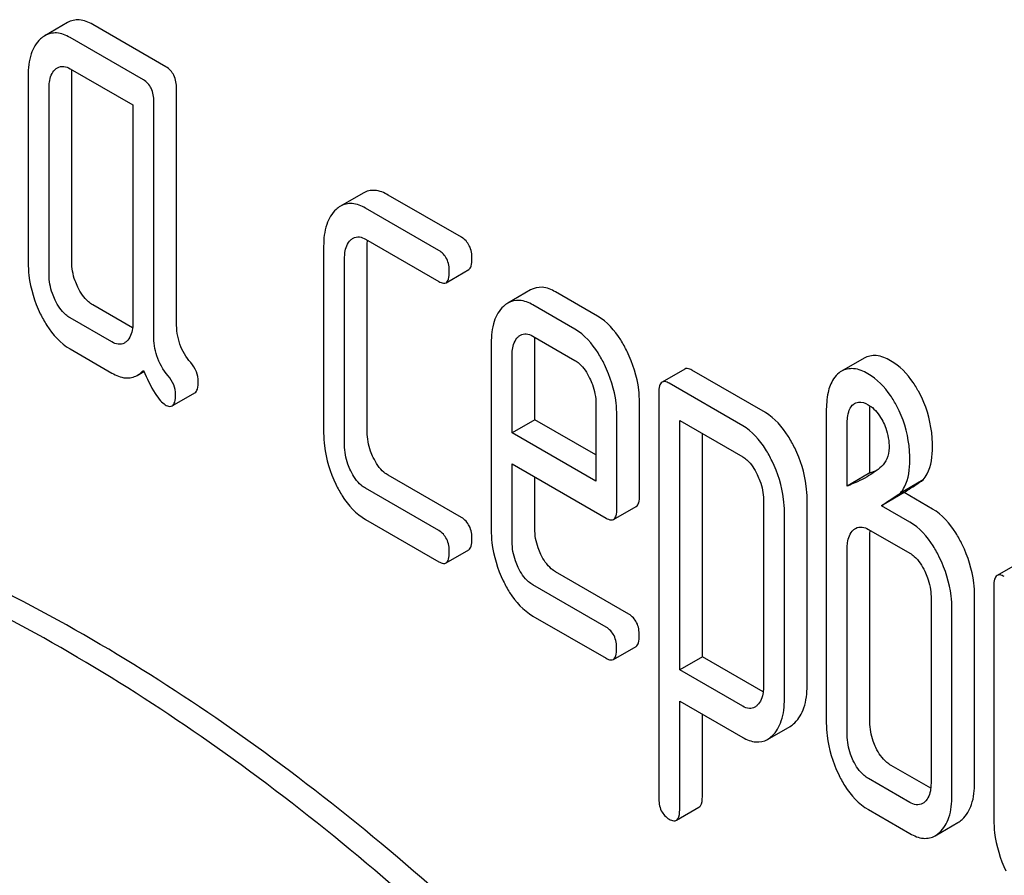
# Model space of a CAD drawing. Units: millimetres. Extents: x 0 to 8400, y -6 to 5940.
# Drawn here: x 6273 to 6283, y 3071 to 3079 of the extents above; entities that cross this region are included whole.
import ezdxf

# ---------------------------------------------------------------- set-up
doc = ezdxf.new("R2010")
doc.units = ezdxf.units.MM
doc.header["$LTSCALE"] = 462
doc.layers.get('0').update_dxf_attribs({"linetype": 'CONTINUOUS'})

msp = doc.modelspace()

# ---------------------------------------------------------------- linework, layer by layer
at = {"color": 7, "linetype": 'Continuous'}
for p, q in [((6273.8155, 3078.6809), (6273.6033, 3078.5584)), ((6274.7377, 3078.2667), (6274.0511, 3078.6631)), ((6274.5256, 3078.1442), (6273.8389, 3078.5406)), ((6273.8389, 3078.2488), (6274.4275, 3077.909)), ((6273.4466, 3078.1835), (6273.4466, 3076.4326)), ((6273.8549, 3076.4418), (6273.8549, 3078.1927)), ((6273.6428, 3076.3193), (6273.6428, 3078.0702)), ((6274.8358, 3075.8697), (6274.8358, 3078.0641)), ((6274.4275, 3077.909), (6274.4275, 3075.8663)), ((6274.6236, 3075.7472), (6274.6236, 3077.9417)), ((6276.5835, 3077.0828), (6276.3713, 3076.9603)), ((6277.5057, 3076.6686), (6276.8191, 3077.065)), ((6277.2936, 3076.5461), (6276.6069, 3076.9425)), ((6276.6069, 3076.6507), (6277.2936, 3076.2543)), ((6276.6229, 3074.8437), (6276.6229, 3076.5946)), ((6276.2146, 3076.5854), (6276.2146, 3074.8345)), ((6276.4108, 3074.7213), (6276.4108, 3076.4722)), ((6277.3607, 3076.2433), (6277.5729, 3076.3658)), ((6278.1526, 3076.1752), (6277.9405, 3076.0527)), ((6278.7808, 3075.9295), (6278.3865, 3076.1572)), ((6274.4251, 3075.8208), (6274.0511, 3076.0367)), ((6278.5687, 3075.807), (6278.1744, 3076.0347)), ((6274.2313, 3075.6877), (6273.8389, 3075.9143)), ((6277.784, 3075.6764), (6277.784, 3073.9285)), ((6278.1744, 3075.7429), (6278.5687, 3075.5152)), ((6278.1923, 3074.959), (6278.1923, 3075.6857)), ((6273.8389, 3075.6224), (6274.2313, 3075.3959)), ((6277.9802, 3074.8366), (6277.9802, 3075.5632)), ((6281.2762, 3075.5351), (6281.0641, 3075.4127)), ((6274.4689, 3075.375), (6274.5305, 3075.4105)), ((6279.5964, 3075.4338), (6279.3843, 3075.3113)), ((6280.3522, 3075.0252), (6279.6636, 3075.4228)), ((6280.14, 3074.9028), (6279.4515, 3075.3003)), ((6274.7954, 3075.0887), (6275.0075, 3075.2112)), ((6279.3534, 3075.211), (6279.3534, 3071.4174)), ((6279.1732, 3074.2468), (6279.1732, 3075.1194)), ((6281.1883, 3075.1114), (6281.1985, 3075.1165)), ((6278.7649, 3075.1102), (6278.7649, 3074.3835)), ((6280.9228, 3075.0345), (6280.9228, 3072.1163)), ((6281.1794, 3075.1057), (6281.1883, 3075.1114)), ((6281.3311, 3074.4601), (6281.3311, 3075.0437)), ((6278.1923, 3074.959), (6277.9802, 3074.8366)), ((6278.7649, 3074.6285), (6278.1923, 3074.959)), ((6278.961, 3074.1244), (6278.961, 3074.9969)), ((6279.5495, 3072.6144), (6279.5495, 3074.9519)), ((6279.5495, 3074.9519), (6280.14, 3074.6109)), ((6278.7649, 3074.3835), (6277.9802, 3074.8366)), ((6281.1189, 3074.3376), (6281.1189, 3074.9212)), ((6279.7617, 3072.7369), (6279.7617, 3074.8294)), ((6277.9802, 3073.8152), (6277.9802, 3074.5447)), ((6277.9802, 3074.5447), (6278.861, 3074.0362)), ((6277.5057, 3074.0423), (6276.8191, 3074.4387)), ((6278.1923, 3073.9377), (6278.1923, 3074.4223)), ((6281.3311, 3074.4601), (6281.1189, 3074.3376)), ((6281.8293, 3074.3942), (6281.6172, 3074.2717)), ((6277.2936, 3073.9198), (6276.6069, 3074.3162)), ((6280.3342, 3074.2099), (6280.3342, 3072.4561)), ((6280.7425, 3072.4653), (6280.7425, 3074.2191)), ((6281.6508, 3074.2755), (6281.4387, 3074.153)), ((6281.9176, 3074.1214), (6281.6508, 3074.2755)), ((6278.9302, 3074.0245), (6279.1424, 3074.147)), ((6281.7055, 3073.999), (6281.4387, 3074.153)), ((6276.6069, 3074.0244), (6277.2936, 3073.628)), ((6280.5304, 3072.3429), (6280.5304, 3074.0967)), ((6281.3171, 3073.9314), (6281.7055, 3073.7072)), ((6281.3311, 3072.1256), (6281.3311, 3073.8764)), ((6277.3607, 3073.6169), (6277.5729, 3073.7394)), ((6281.1189, 3072.0031), (6281.1189, 3073.754)), ((6282.7352, 3073.6217), (6282.523, 3073.4992)), ((6279.0731, 3073.1373), (6278.3865, 3073.5337)), ((6278.861, 3073.0149), (6278.1744, 3073.4113)), ((6282.4921, 3073.3989), (6282.4921, 3071.2103)), ((6281.9036, 3073.3009), (6281.9036, 3071.55)), ((6282.3119, 3071.5593), (6282.3119, 3073.3102)), ((6282.0998, 3071.4368), (6282.0998, 3073.1877)), ((6278.1744, 3073.1194), (6278.861, 3072.723)), ((6278.9282, 3072.712), (6279.1403, 3072.8345)), ((6279.7617, 3072.7369), (6279.5495, 3072.6144)), ((6280.3315, 3072.4079), (6279.7617, 3072.7369)), ((6280.14, 3072.2735), (6279.5495, 3072.6144)), ((6279.5495, 3071.3041), (6279.5495, 3072.3226)), ((6279.5495, 3072.3226), (6280.14, 3071.9817)), ((6279.7617, 3071.4266), (6279.7617, 3072.2001)), ((6280.3717, 3071.9629), (6280.5839, 3072.0853)), ((6281.9013, 3071.5045), (6281.5292, 3071.7193)), ((6281.7055, 3071.3726), (6281.3171, 3071.5969)), ((6279.5181, 3071.2045), (6279.7302, 3071.3269)), ((6281.3171, 3071.3051), (6281.7055, 3071.0808)), ((6281.943, 3071.0601), (6282.1551, 3071.1826))]:
    msp.add_line(p, q, dxfattribs=at)
for centre, radius, start, end in [((6281.1691, 3075.2312), 0.2096, 120.05738, 126.58107), ((6280.7598, 3075.9464), 1.5923, 291.02261, 293.73893)]:
    msp.add_arc(centre, radius, start, end, dxfattribs=at)
for points, knots in [([(6274.0511, 3078.6631), (6274.0127, 3078.6852), (6273.9338, 3078.7185), (6273.848, 3078.6996), (6273.8155, 3078.6809)], [0, 0, 0, 0, 0.541524, 1, 1, 1, 1]), ([(6273.5623, 3078.5281), (6273.5217, 3078.4911), (6273.4572, 3078.3779), (6273.4466, 3078.2524), (6273.4466, 3078.1835)], [0, 0, 0, 0, 0.444024, 1, 1, 1, 1]), ([(6273.8389, 3078.5406), (6273.8006, 3078.5628), (6273.7217, 3078.596), (6273.6358, 3078.5772), (6273.6033, 3078.5584)], [0, 0, 0, 0, 0.541524, 1, 1, 1, 1]), ([(6273.7214, 3078.2577), (6273.739, 3078.2679), (6273.7825, 3078.2763), (6273.8212, 3078.2591), (6273.8389, 3078.2488)], [0, 0, 0, 0, 0.497181, 1, 1, 1, 1]), ([(6274.8358, 3078.0641), (6274.8358, 3078.1061), (6274.825, 3078.1867), (6274.7688, 3078.2487), (6274.7377, 3078.2667)], [0, 0, 0, 0, 0.538334, 1, 1, 1, 1]), ([(6273.6428, 3078.0702), (6273.6428, 3078.0878), (6273.6453, 3078.1482), (6273.6675, 3078.2124), (6273.6997, 3078.2417)], [0, 0, 0, 0, 0.288526, 1, 1, 1, 1]), ([(6274.6236, 3077.9417), (6274.6236, 3077.9836), (6274.6128, 3078.0643), (6274.5567, 3078.1262), (6274.5256, 3078.1442)], [0, 0, 0, 0, 0.538334, 1, 1, 1, 1]), ([(6276.8191, 3077.065), (6276.7807, 3077.0872), (6276.7018, 3077.1204), (6276.616, 3077.1016), (6276.5835, 3077.0828)], [0, 0, 0, 0, 0.541524, 1, 1, 1, 1]), ([(6276.6069, 3076.9425), (6276.5686, 3076.9647), (6276.4897, 3076.998), (6276.4038, 3076.9791), (6276.3713, 3076.9603)], [0, 0, 0, 0, 0.541524, 1, 1, 1, 1]), ([(6276.3303, 3076.9301), (6276.2897, 3076.893), (6276.2252, 3076.7798), (6276.2146, 3076.6543), (6276.2146, 3076.5854)], [0, 0, 0, 0, 0.444025, 1, 1, 1, 1]), ([(6276.4108, 3076.4722), (6276.4108, 3076.4898), (6276.4133, 3076.5501), (6276.4355, 3076.6144), (6276.4677, 3076.6436)], [0, 0, 0, 0, 0.288526, 1, 1, 1, 1]), ([(6276.4894, 3076.6597), (6276.507, 3076.6698), (6276.5505, 3076.6782), (6276.5892, 3076.661), (6276.6069, 3076.6507)], [0, 0, 0, 0, 0.497181, 1, 1, 1, 1]), ([(6277.6038, 3076.4661), (6277.6038, 3076.508), (6277.593, 3076.5887), (6277.5368, 3076.6506), (6277.5057, 3076.6686)], [0, 0, 0, 0, 0.538334, 1, 1, 1, 1]), ([(6277.3916, 3076.3436), (6277.3916, 3076.3855), (6277.3808, 3076.4662), (6277.3247, 3076.5282), (6277.2936, 3076.5461)], [0, 0, 0, 0, 0.538334, 1, 1, 1, 1]), ([(6273.4466, 3076.4326), (6273.4466, 3076.3919), (6273.4558, 3076.2267), (6273.5061, 3076.0647), (6273.5604, 3075.9525)], [0, 0, 0, 0, 0.245925, 1, 1, 1, 1]), ([(6273.9118, 3076.2018), (6273.9023, 3076.2214), (6273.8697, 3076.2974), (6273.8549, 3076.381), (6273.8549, 3076.4418)], [0, 0, 0, 0, 0.263589, 1, 1, 1, 1]), ([(6277.5729, 3076.3658), (6277.5847, 3076.3726), (6277.6029, 3076.4081), (6277.6038, 3076.4438), (6277.6038, 3076.4661)], [0, 0, 0, 0, 0.379509, 1, 1, 1, 1]), ([(6273.6997, 3076.0793), (6273.69, 3076.0993), (6273.6574, 3076.1754), (6273.6428, 3076.2589), (6273.6428, 3076.3193)], [0, 0, 0, 0, 0.26917, 1, 1, 1, 1]), ([(6277.3607, 3076.2433), (6277.3726, 3076.2501), (6277.3907, 3076.2856), (6277.3916, 3076.3213), (6277.3916, 3076.3436)], [0, 0, 0, 0, 0.379509, 1, 1, 1, 1]), ([(6277.2936, 3076.2543), (6277.3001, 3076.2506), (6277.3201, 3076.24), (6277.3472, 3076.2355), (6277.3607, 3076.2433)], [0, 0, 0, 0, 0.325072, 1, 1, 1, 1]), ([(6274.0511, 3076.0367), (6274.0372, 3076.0448), (6273.9775, 3076.087), (6273.9365, 3076.1509), (6273.9118, 3076.2018)], [0, 0, 0, 0, 0.221223, 1, 1, 1, 1]), ([(6278.3865, 3076.1572), (6278.3484, 3076.1792), (6278.2701, 3076.2123), (6278.1848, 3076.1938), (6278.1526, 3076.1752)], [0, 0, 0, 0, 0.541928, 1, 1, 1, 1]), ([(6273.8389, 3075.9143), (6273.8246, 3075.9225), (6273.765, 3075.965), (6273.7241, 3076.0288), (6273.6997, 3076.0793)], [0, 0, 0, 0, 0.227936, 1, 1, 1, 1]), ([(6278.1744, 3076.0347), (6278.1362, 3076.0567), (6278.058, 3076.0898), (6277.9727, 3076.0714), (6277.9405, 3076.0527)], [0, 0, 0, 0, 0.541928, 1, 1, 1, 1]), ([(6273.5604, 3075.9525), (6273.5785, 3075.9151), (6273.6473, 3075.7879), (6273.7493, 3075.6742), (6273.8389, 3075.6224)], [0, 0, 0, 0, 0.286851, 1, 1, 1, 1]), ([(6277.8983, 3076.0212), (6277.8581, 3075.9839), (6277.7947, 3075.8705), (6277.784, 3075.7453), (6277.784, 3075.6764)], [0, 0, 0, 0, 0.443167, 1, 1, 1, 1]), ([(6274.4275, 3075.8663), (6274.4275, 3075.8484), (6274.4249, 3075.7872), (6274.4011, 3075.7227), (6274.3686, 3075.6931)], [0, 0, 0, 0, 0.288901, 1, 1, 1, 1]), ([(6274.9689, 3075.4942), (6274.9257, 3075.5448), (6274.8551, 3075.6643), (6274.8358, 3075.8012), (6274.8358, 3075.8697)], [0, 0, 0, 0, 0.492681, 1, 1, 1, 1]), ([(6279.0574, 3075.5977), (6279.0392, 3075.6352), (6278.9705, 3075.7623), (6278.8703, 3075.8778), (6278.7808, 3075.9295)], [0, 0, 0, 0, 0.287714, 1, 1, 1, 1]), ([(6278.0587, 3075.7524), (6278.0743, 3075.7614), (6278.1164, 3075.7706), (6278.1552, 3075.754), (6278.1744, 3075.7429)], [0, 0, 0, 0, 0.448381, 1, 1, 1, 1]), ([(6278.8453, 3075.4752), (6278.8271, 3075.5127), (6278.7584, 3075.6398), (6278.6582, 3075.7554), (6278.5687, 3075.807)], [0, 0, 0, 0, 0.287714, 1, 1, 1, 1]), ([(6274.3482, 3075.678), (6274.3307, 3075.6679), (6274.2872, 3075.6602), (6274.249, 3075.6775), (6274.2313, 3075.6877)], [0, 0, 0, 0, 0.496921, 1, 1, 1, 1]), ([(6274.7568, 3075.3717), (6274.7106, 3075.4258), (6274.6414, 3075.5468), (6274.6236, 3075.6833), (6274.6236, 3075.7472)], [0, 0, 0, 0, 0.526804, 1, 1, 1, 1]), ([(6277.9802, 3075.5632), (6277.9802, 3075.5808), (6277.9827, 3075.6415), (6278.0049, 3075.7056), (6278.0365, 3075.7356)], [0, 0, 0, 0, 0.287878, 1, 1, 1, 1]), ([(6279.1732, 3075.1194), (6279.1732, 3075.1595), (6279.1632, 3075.3244), (6279.1118, 3075.4854), (6279.0574, 3075.5977)], [0, 0, 0, 0, 0.243549, 1, 1, 1, 1]), ([(6275.0398, 3075.3171), (6275.0398, 3075.3483), (6275.0272, 3075.4137), (6274.9906, 3075.4687), (6274.9689, 3075.4942)], [0, 0, 0, 0, 0.481884, 1, 1, 1, 1]), ([(6278.5687, 3075.5152), (6278.5831, 3075.5069), (6278.6419, 3075.4633), (6278.6815, 3075.3989), (6278.706, 3075.3484)], [0, 0, 0, 0, 0.228326, 1, 1, 1, 1]), ([(6281.5253, 3075.5123), (6281.484, 3075.5361), (6281.4015, 3075.5722), (6281.31, 3075.5546), (6281.2762, 3075.5351)], [0, 0, 0, 0, 0.550023, 1, 1, 1, 1]), ([(6281.7953, 3075.2094), (6281.7776, 3075.243), (6281.7086, 3075.3601), (6281.6103, 3075.4632), (6281.5253, 3075.5123)], [0, 0, 0, 0, 0.278885, 1, 1, 1, 1]), ([(6274.2313, 3075.3959), (6274.2703, 3075.3734), (6274.3492, 3075.3389), (6274.4364, 3075.3562), (6274.4689, 3075.375)], [0, 0, 0, 0, 0.545664, 1, 1, 1, 1]), ([(6274.4689, 3075.375), (6274.4845, 3075.384), (6274.5041, 3075.3992), (6274.5212, 3075.4168), (6274.5256, 3075.4216)], [0, 0, 0, 0, 0.735275, 1, 1, 1, 1]), ([(6274.5256, 3075.4216), (6274.5583, 3075.3467), (6274.6052, 3075.247), (6274.6795, 3075.1415), (6274.7145, 3075.1082), (6274.7315, 3075.0984)], [0, 0, 0, 0, 0.633269, 0.84718, 1, 1, 1, 1]), ([(6278.961, 3074.9969), (6278.961, 3075.037), (6278.951, 3075.2019), (6278.8996, 3075.3629), (6278.8453, 3075.4752)], [0, 0, 0, 0, 0.243549, 1, 1, 1, 1]), ([(6279.6636, 3075.4228), (6279.657, 3075.4266), (6279.637, 3075.4371), (6279.6099, 3075.4416), (6279.5964, 3075.4338)], [0, 0, 0, 0, 0.327895, 1, 1, 1, 1]), ([(6281.0442, 3075.3996), (6281.0232, 3075.384), (6280.9734, 3075.3291), (6280.9296, 3075.2008), (6280.9228, 3075.0944), (6280.9228, 3075.0345)], [0, 0, 0, 0, 0.197786, 0.546984, 1, 1, 1, 1]), ([(6281.3131, 3075.3898), (6281.2719, 3075.4136), (6281.1893, 3075.4497), (6281.0978, 3075.4321), (6281.0641, 3075.4127)], [0, 0, 0, 0, 0.550023, 1, 1, 1, 1]), ([(6281.5832, 3075.0869), (6281.5655, 3075.1205), (6281.4965, 3075.2376), (6281.3982, 3075.3407), (6281.3131, 3075.3898)], [0, 0, 0, 0, 0.278885, 1, 1, 1, 1]), ([(6274.8277, 3075.1946), (6274.8277, 3075.2258), (6274.8151, 3075.2912), (6274.7785, 3075.3462), (6274.7568, 3075.3717)], [0, 0, 0, 0, 0.481884, 1, 1, 1, 1]), ([(6275.0075, 3075.2112), (6275.0199, 3075.2183), (6275.0388, 3075.256), (6275.0398, 3075.2935), (6275.0398, 3075.3171)], [0, 0, 0, 0, 0.37758, 1, 1, 1, 1]), ([(6278.706, 3075.3484), (6278.7156, 3075.3286), (6278.7482, 3075.2531), (6278.7649, 3075.1703), (6278.7649, 3075.1102)], [0, 0, 0, 0, 0.268335, 1, 1, 1, 1]), ([(6279.3843, 3075.3113), (6279.3723, 3075.3044), (6279.3543, 3075.2688), (6279.3534, 3075.2332), (6279.3534, 3075.211)], [0, 0, 0, 0, 0.38345, 1, 1, 1, 1]), ([(6279.4515, 3075.3003), (6279.4449, 3075.3041), (6279.4249, 3075.3147), (6279.3978, 3075.3191), (6279.3843, 3075.3113)], [0, 0, 0, 0, 0.327895, 1, 1, 1, 1]), ([(6281.9176, 3074.7051), (6281.9176, 3074.7497), (6281.9081, 3074.9235), (6281.8557, 3075.095), (6281.7953, 3075.2094)], [0, 0, 0, 0, 0.256287, 1, 1, 1, 1]), ([(6274.7954, 3075.0887), (6274.8078, 3075.0958), (6274.8267, 3075.1335), (6274.8277, 3075.171), (6274.8277, 3075.1946)], [0, 0, 0, 0, 0.37758, 1, 1, 1, 1]), ([(6281.1985, 3075.1165), (6281.2066, 3075.12), (6281.246, 3075.1308), (6281.288, 3075.1155), (6281.3151, 3075.0998)], [0, 0, 0, 0, 0.220255, 1, 1, 1, 1]), ([(6274.7315, 3075.0984), (6274.7377, 3075.0948), (6274.7567, 3075.0848), (6274.7824, 3075.0812), (6274.7954, 3075.0887)], [0, 0, 0, 0, 0.320914, 1, 1, 1, 1]), ([(6280.6268, 3074.6945), (6280.6086, 3074.7321), (6280.5402, 3074.8585), (6280.441, 3074.9739), (6280.3522, 3075.0252)], [0, 0, 0, 0, 0.289089, 1, 1, 1, 1]), ([(6281.1189, 3074.9212), (6281.1189, 3074.9403), (6281.1213, 3075.0044), (6281.1416, 3075.0785), (6281.1794, 3075.1057)], [0, 0, 0, 0, 0.290263, 1, 1, 1, 1]), ([(6281.3151, 3075.0998), (6281.3289, 3075.0919), (6281.3858, 3075.0511), (6281.4267, 3074.9916), (6281.4519, 3074.9441)], [0, 0, 0, 0, 0.22825, 1, 1, 1, 1]), ([(6281.7055, 3074.5826), (6281.7055, 3074.6272), (6281.6959, 3074.801), (6281.6436, 3074.9725), (6281.5832, 3075.0869)], [0, 0, 0, 0, 0.256287, 1, 1, 1, 1]), ([(6281.4519, 3074.9441), (6281.4629, 3074.9236), (6281.4982, 3074.8449), (6281.5113, 3074.7575), (6281.5113, 3074.6947)], [0, 0, 0, 0, 0.270592, 1, 1, 1, 1]), ([(6276.6798, 3074.6037), (6276.6703, 3074.6233), (6276.6377, 3074.6993), (6276.6229, 3074.7829), (6276.6229, 3074.8437)], [0, 0, 0, 0, 0.263588, 1, 1, 1, 1]), ([(6280.4147, 3074.572), (6280.3965, 3074.6096), (6280.3281, 3074.736), (6280.2289, 3074.8515), (6280.14, 3074.9028)], [0, 0, 0, 0, 0.289089, 1, 1, 1, 1]), ([(6276.2146, 3074.8345), (6276.2146, 3074.7939), (6276.2238, 3074.6286), (6276.2741, 3074.4666), (6276.3284, 3074.3545)], [0, 0, 0, 0, 0.245925, 1, 1, 1, 1]), ([(6276.4677, 3074.4812), (6276.458, 3074.5013), (6276.4254, 3074.5773), (6276.4108, 3074.6609), (6276.4108, 3074.7213)], [0, 0, 0, 0, 0.269169, 1, 1, 1, 1]), ([(6280.7425, 3074.2191), (6280.7425, 3074.2587), (6280.7323, 3074.4226), (6280.681, 3074.5826), (6280.6268, 3074.6945)], [0, 0, 0, 0, 0.241542, 1, 1, 1, 1]), ([(6281.5113, 3074.6947), (6281.5113, 3074.6598), (6281.5, 3074.5939), (6281.4604, 3074.5405), (6281.4387, 3074.5207)], [0, 0, 0, 0, 0.543509, 1, 1, 1, 1]), ([(6281.8293, 3074.3942), (6281.8445, 3074.4117), (6281.905, 3074.504), (6281.9176, 3074.619), (6281.9176, 3074.7051)], [0, 0, 0, 0, 0.211868, 1, 1, 1, 1]), ([(6276.8191, 3074.4387), (6276.8052, 3074.4467), (6276.7455, 3074.4889), (6276.7045, 3074.5528), (6276.6798, 3074.6037)], [0, 0, 0, 0, 0.221223, 1, 1, 1, 1]), ([(6280.14, 3074.6109), (6280.1543, 3074.6027), (6280.2123, 3074.559), (6280.2512, 3074.4952), (6280.2754, 3074.4453)], [0, 0, 0, 0, 0.228523, 1, 1, 1, 1]), ([(6280.5304, 3074.0967), (6280.5304, 3074.1363), (6280.5202, 3074.3002), (6280.4688, 3074.4602), (6280.4147, 3074.572)], [0, 0, 0, 0, 0.241542, 1, 1, 1, 1]), ([(6281.6172, 3074.2717), (6281.6323, 3074.2892), (6281.6929, 3074.3815), (6281.7055, 3074.4966), (6281.7055, 3074.5826)], [0, 0, 0, 0, 0.211868, 1, 1, 1, 1]), ([(6276.6069, 3074.3162), (6276.5926, 3074.3245), (6276.533, 3074.3669), (6276.4921, 3074.4307), (6276.4677, 3074.4812)], [0, 0, 0, 0, 0.227936, 1, 1, 1, 1]), ([(6280.2754, 3074.4453), (6280.2849, 3074.4257), (6280.3171, 3074.3511), (6280.3342, 3074.2694), (6280.3342, 3074.2099)], [0, 0, 0, 0, 0.268033, 1, 1, 1, 1]), ([(6281.6508, 3074.2755), (6281.667, 3074.2867), (6281.7262, 3074.3267), (6281.7865, 3074.365), (6281.8293, 3074.3942)], [0, 0, 0, 0, 0.27532, 1, 1, 1, 1]), ([(6280.362, 3067.2828), (6279.6553, 3068.1619), (6278.1827, 3069.7919), (6275.7672, 3071.856), (6273.2819, 3073.4104), (6271.5421, 3074.1035), (6270.6913, 3074.3304)], [0, 0, 0, 0, 0.27865, 0.541132, 0.782473, 1, 1, 1, 1]), ([(6276.3284, 3074.3545), (6276.3465, 3074.317), (6276.4153, 3074.1898), (6276.5173, 3074.0761), (6276.6069, 3074.0244)], [0, 0, 0, 0, 0.28685, 1, 1, 1, 1]), ([(6280.1498, 3067.1603), (6279.4432, 3068.0394), (6277.9705, 3069.6695), (6275.5551, 3071.7336), (6273.0698, 3073.2879), (6271.33, 3073.981), (6270.4792, 3074.2079)], [0, 0, 0, 0, 0.27865, 0.541132, 0.782473, 1, 1, 1, 1]), ([(6279.1424, 3074.147), (6279.1542, 3074.1538), (6279.1723, 3074.1891), (6279.1732, 3074.2246), (6279.1732, 3074.2468)], [0, 0, 0, 0, 0.380449, 1, 1, 1, 1]), ([(6278.9302, 3074.0245), (6278.942, 3074.0313), (6278.9602, 3074.0667), (6278.961, 3074.1022), (6278.961, 3074.1244)], [0, 0, 0, 0, 0.380449, 1, 1, 1, 1]), ([(6282.1962, 3073.7884), (6282.178, 3073.826), (6282.109, 3073.9538), (6282.0077, 3074.0694), (6281.9176, 3074.1214)], [0, 0, 0, 0, 0.28635, 1, 1, 1, 1]), ([(6277.6038, 3073.8397), (6277.6038, 3073.8817), (6277.593, 3073.9623), (6277.5368, 3074.0243), (6277.5057, 3074.0423)], [0, 0, 0, 0, 0.538333, 1, 1, 1, 1]), ([(6278.861, 3074.0362), (6278.8677, 3074.0323), (6278.8883, 3074.0214), (6278.9163, 3074.0165), (6278.9302, 3074.0245)], [0, 0, 0, 0, 0.327214, 1, 1, 1, 1]), ([(6277.3916, 3073.7173), (6277.3916, 3073.7592), (6277.3808, 3073.8399), (6277.3247, 3073.9018), (6277.2936, 3073.9198)], [0, 0, 0, 0, 0.538333, 1, 1, 1, 1]), ([(6277.784, 3073.9285), (6277.784, 3073.8878), (6277.7932, 3073.7224), (6277.8433, 3073.5604), (6277.8973, 3073.448)], [0, 0, 0, 0, 0.245799, 1, 1, 1, 1]), ([(6278.2487, 3073.6972), (6278.2393, 3073.7169), (6278.2071, 3073.7932), (6278.1923, 3073.8768), (6278.1923, 3073.9377)], [0, 0, 0, 0, 0.263805, 1, 1, 1, 1]), ([(6281.1189, 3073.754), (6281.1189, 3073.7716), (6281.1214, 3073.8319), (6281.1437, 3073.8962), (6281.1758, 3073.9254)], [0, 0, 0, 0, 0.288526, 1, 1, 1, 1]), ([(6281.1966, 3073.9407), (6281.2146, 3073.9512), (6281.2593, 3073.9593), (6281.2988, 3073.9419), (6281.3171, 3073.9314)], [0, 0, 0, 0, 0.497169, 1, 1, 1, 1]), ([(6281.984, 3073.666), (6281.9659, 3073.7035), (6281.8969, 3073.8313), (6281.7956, 3073.9469), (6281.7055, 3073.999)], [0, 0, 0, 0, 0.28635, 1, 1, 1, 1]), ([(6277.5729, 3073.7394), (6277.5847, 3073.7462), (6277.6029, 3073.7818), (6277.6038, 3073.8174), (6277.6038, 3073.8397)], [0, 0, 0, 0, 0.379509, 1, 1, 1, 1]), ([(6278.0366, 3073.5747), (6278.027, 3073.5948), (6277.9949, 3073.6711), (6277.9802, 3073.7547), (6277.9802, 3073.8152)], [0, 0, 0, 0, 0.268998, 1, 1, 1, 1]), ([(6282.3119, 3073.3102), (6282.3119, 3073.3503), (6282.3019, 3073.5152), (6282.2505, 3073.6762), (6282.1962, 3073.7884)], [0, 0, 0, 0, 0.243549, 1, 1, 1, 1]), ([(6277.3607, 3073.6169), (6277.3726, 3073.6238), (6277.3907, 3073.6593), (6277.3916, 3073.6949), (6277.3916, 3073.7173)], [0, 0, 0, 0, 0.379509, 1, 1, 1, 1]), ([(6278.3865, 3073.5337), (6278.3726, 3073.5418), (6278.3135, 3073.5835), (6278.2727, 3073.6467), (6278.2487, 3073.6972)], [0, 0, 0, 0, 0.223261, 1, 1, 1, 1]), ([(6281.7055, 3073.7072), (6281.72, 3073.6988), (6281.7797, 3073.6551), (6281.8201, 3073.5902), (6281.8448, 3073.5392)], [0, 0, 0, 0, 0.228154, 1, 1, 1, 1]), ([(6282.0998, 3073.1877), (6282.0998, 3073.2278), (6282.0898, 3073.3927), (6282.0384, 3073.5537), (6281.984, 3073.666)], [0, 0, 0, 0, 0.243549, 1, 1, 1, 1]), ([(6277.2936, 3073.628), (6277.3001, 3073.6242), (6277.3201, 3073.6137), (6277.3472, 3073.6091), (6277.3607, 3073.6169)], [0, 0, 0, 0, 0.325072, 1, 1, 1, 1]), ([(6278.1744, 3073.4113), (6278.1602, 3073.4195), (6278.1011, 3073.4614), (6278.0604, 3073.5246), (6278.0366, 3073.5747)], [0, 0, 0, 0, 0.227979, 1, 1, 1, 1]), ([(6281.8448, 3073.5392), (6281.8544, 3073.5193), (6281.8869, 3073.4439), (6281.9036, 3073.3611), (6281.9036, 3073.3009)], [0, 0, 0, 0, 0.268335, 1, 1, 1, 1]), ([(6282.523, 3073.4992), (6282.5111, 3073.4923), (6282.493, 3073.4567), (6282.4921, 3073.4211), (6282.4921, 3073.3989)], [0, 0, 0, 0, 0.38345, 1, 1, 1, 1]), ([(6282.5902, 3073.4882), (6282.5836, 3073.492), (6282.5636, 3073.5025), (6282.5365, 3073.507), (6282.523, 3073.4992)], [0, 0, 0, 0, 0.327895, 1, 1, 1, 1]), ([(6277.8973, 3073.448), (6277.9151, 3073.4108), (6277.9833, 3073.2841), (6278.085, 3073.171), (6278.1744, 3073.1194)], [0, 0, 0, 0, 0.285467, 1, 1, 1, 1]), ([(6279.1712, 3072.9348), (6279.1712, 3072.9767), (6279.1604, 3073.0574), (6279.1043, 3073.1193), (6279.0731, 3073.1373)], [0, 0, 0, 0, 0.538333, 1, 1, 1, 1]), ([(6278.9591, 3072.8123), (6278.9591, 3072.8543), (6278.9483, 3072.9349), (6278.8921, 3072.9969), (6278.861, 3073.0149)], [0, 0, 0, 0, 0.538333, 1, 1, 1, 1]), ([(6279.1403, 3072.8345), (6279.1521, 3072.8413), (6279.1703, 3072.8768), (6279.1712, 3072.9125), (6279.1712, 3072.9348)], [0, 0, 0, 0, 0.379509, 1, 1, 1, 1]), ([(6278.9282, 3072.712), (6278.94, 3072.7188), (6278.9582, 3072.7543), (6278.9591, 3072.79), (6278.9591, 3072.8123)], [0, 0, 0, 0, 0.379509, 1, 1, 1, 1]), ([(6278.861, 3072.723), (6278.8675, 3072.7193), (6278.8875, 3072.7087), (6278.9146, 3072.7042), (6278.9282, 3072.712)], [0, 0, 0, 0, 0.325072, 1, 1, 1, 1]), ([(6280.3342, 3072.4561), (6280.3342, 3072.4383), (6280.3316, 3072.3773), (6280.3087, 3072.313), (6280.2768, 3072.2828)], [0, 0, 0, 0, 0.287979, 1, 1, 1, 1]), ([(6280.6268, 3072.1178), (6280.6668, 3072.1557), (6280.7312, 3072.2693), (6280.7425, 3072.3957), (6280.7425, 3072.4653)], [0, 0, 0, 0, 0.441823, 1, 1, 1, 1]), ([(6280.2538, 3072.2653), (6280.2384, 3072.2564), (6280.1973, 3072.2466), (6280.1589, 3072.2626), (6280.14, 3072.2735)], [0, 0, 0, 0, 0.449176, 1, 1, 1, 1]), ([(6280.4147, 3071.9953), (6280.4546, 3072.0332), (6280.5191, 3072.1468), (6280.5304, 3072.2732), (6280.5304, 3072.3429)], [0, 0, 0, 0, 0.441823, 1, 1, 1, 1]), ([(6280.9228, 3072.1163), (6280.9228, 3072.0762), (6280.9322, 3071.9118), (6280.9823, 3071.7508), (6281.036, 3071.6388)], [0, 0, 0, 0, 0.243813, 1, 1, 1, 1]), ([(6281.3879, 3071.8855), (6281.3785, 3071.9051), (6281.3459, 3071.9811), (6281.3311, 3072.0647), (6281.3311, 3072.1256)], [0, 0, 0, 0, 0.26359, 1, 1, 1, 1]), ([(6280.14, 3071.9817), (6280.1777, 3071.96), (6280.2548, 3071.9267), (6280.3397, 3071.9443), (6280.3717, 3071.9629)], [0, 0, 0, 0, 0.539854, 1, 1, 1, 1]), ([(6281.1758, 3071.763), (6281.1661, 3071.7831), (6281.1336, 3071.8591), (6281.1189, 3071.9427), (6281.1189, 3072.0031)], [0, 0, 0, 0, 0.26917, 1, 1, 1, 1]), ([(6281.5292, 3071.7193), (6281.5152, 3071.7274), (6281.4549, 3071.7701), (6281.4129, 3071.8341), (6281.3879, 3071.8855)], [0, 0, 0, 0, 0.220713, 1, 1, 1, 1]), ([(6281.3171, 3071.5969), (6281.3026, 3071.6052), (6281.2424, 3071.6481), (6281.2005, 3071.7121), (6281.1758, 3071.763)], [0, 0, 0, 0, 0.228069, 1, 1, 1, 1]), ([(6281.036, 3071.6388), (6281.0543, 3071.6007), (6281.1236, 3071.4721), (6281.2267, 3071.3572), (6281.3171, 3071.3051)], [0, 0, 0, 0, 0.287821, 1, 1, 1, 1]), ([(6281.9036, 3071.55), (6281.9036, 3071.5322), (6281.901, 3071.471), (6281.8773, 3071.4064), (6281.8448, 3071.3768)], [0, 0, 0, 0, 0.288901, 1, 1, 1, 1]), ([(6282.1967, 3071.2136), (6282.2366, 3071.2507), (6282.3008, 3071.364), (6282.3119, 3071.4897), (6282.3119, 3071.5593)], [0, 0, 0, 0, 0.439641, 1, 1, 1, 1]), ([(6279.7302, 3071.3269), (6279.7357, 3071.3301), (6279.7613, 3071.3569), (6279.7617, 3071.3971), (6279.7617, 3071.4266)], [0, 0, 0, 0, 0.176128, 1, 1, 1, 1]), ([(6281.9845, 3071.0911), (6282.0245, 3071.1283), (6282.0887, 3071.2415), (6282.0998, 3071.3673), (6282.0998, 3071.4368)], [0, 0, 0, 0, 0.439641, 1, 1, 1, 1]), ([(6279.3534, 3071.4174), (6279.3534, 3071.3757), (6279.3632, 3071.2947), (6279.4201, 3071.233), (6279.4515, 3071.2149)], [0, 0, 0, 0, 0.535362, 1, 1, 1, 1]), ([(6281.8244, 3071.3618), (6281.8067, 3071.3515), (6281.7621, 3071.3443), (6281.7235, 3071.3622), (6281.7055, 3071.3726)], [0, 0, 0, 0, 0.496633, 1, 1, 1, 1]), ([(6279.5181, 3071.2045), (6279.5235, 3071.2076), (6279.5492, 3071.2345), (6279.5495, 3071.2747), (6279.5495, 3071.3041)], [0, 0, 0, 0, 0.176128, 1, 1, 1, 1]), ([(6279.4515, 3071.2149), (6279.4579, 3071.2112), (6279.4778, 3071.2007), (6279.5046, 3071.1967), (6279.5181, 3071.2045)], [0, 0, 0, 0, 0.323998, 1, 1, 1, 1]), ([(6282.4921, 3071.2103), (6282.4921, 3071.1696), (6282.5014, 3071.0044), (6282.5516, 3070.8424), (6282.6059, 3070.7302)], [0, 0, 0, 0, 0.245925, 1, 1, 1, 1]), ([(6281.7055, 3071.0808), (6281.7444, 3071.0583), (6281.8233, 3071.0236), (6281.9104, 3071.0413), (6281.943, 3071.0601)], [0, 0, 0, 0, 0.544576, 1, 1, 1, 1])]:
    msp.add_open_spline(points, degree=3, knots=knots, dxfattribs=at)
for points in [[(6273.6033, 3078.5584), (6273.5886, 3078.5499), (6273.5749, 3078.5396), (6273.5623, 3078.5281)], [(6273.6997, 3078.2417), (6273.7063, 3078.2477), (6273.7136, 3078.2532), (6273.7214, 3078.2577)], [(6273.8549, 3078.1927), (6273.8549, 3078.2079), (6273.8556, 3078.2232), (6273.8572, 3078.2383)], [(6276.3713, 3076.9603), (6276.3566, 3076.9518), (6276.3429, 3076.9415), (6276.3303, 3076.9301)], [(6276.4677, 3076.6436), (6276.4743, 3076.6497), (6276.4816, 3076.6552), (6276.4894, 3076.6597)], [(6276.6229, 3076.5946), (6276.6229, 3076.6099), (6276.6236, 3076.6251), (6276.6252, 3076.6402)], [(6277.9405, 3076.0527), (6277.9253, 3076.044), (6277.9111, 3076.0332), (6277.8983, 3076.0212)], [(6274.3686, 3075.6931), (6274.3624, 3075.6874), (6274.3555, 3075.6822), (6274.3482, 3075.678)], [(6278.0365, 3075.7356), (6278.0432, 3075.742), (6278.0506, 3075.7477), (6278.0587, 3075.7524)], [(6278.1923, 3075.6857), (6278.1923, 3075.7009), (6278.1929, 3075.7161), (6278.1945, 3075.7312)], [(6281.3311, 3075.0437), (6281.3311, 3075.0587), (6281.3316, 3075.0736), (6281.3328, 3075.0885)], [(6281.4387, 3074.5207), (6281.3981, 3074.4837), (6281.3524, 3074.4522), (6281.3049, 3074.4248)], [(6281.3049, 3074.4248), (6281.2456, 3074.3905), (6281.1828, 3074.3622), (6281.1189, 3074.3376)], [(6281.4387, 3074.153), (6281.4975, 3074.1936), (6281.5581, 3074.2315), (6281.6172, 3074.2717)], [(6281.1758, 3073.9254), (6281.1822, 3073.9312), (6281.1891, 3073.9364), (6281.1966, 3073.9407)], [(6281.3311, 3073.8764), (6281.3311, 3073.8917), (6281.3317, 3073.9069), (6281.3333, 3073.922)], [(6280.2768, 3072.2828), (6280.2699, 3072.2762), (6280.2621, 3072.2701), (6280.2538, 3072.2653)], [(6280.5839, 3072.0853), (6280.5994, 3072.0943), (6280.6138, 3072.1054), (6280.6268, 3072.1178)], [(6280.3717, 3071.9629), (6280.3873, 3071.9718), (6280.4017, 3071.983), (6280.4147, 3071.9953)], [(6281.8448, 3071.3768), (6281.8385, 3071.3712), (6281.8317, 3071.366), (6281.8244, 3071.3618)], [(6282.1551, 3071.1826), (6282.1701, 3071.1912), (6282.184, 3071.2018), (6282.1967, 3071.2136)], [(6281.943, 3071.0601), (6281.958, 3071.0687), (6281.9719, 3071.0794), (6281.9845, 3071.0911)]]:
    msp.add_open_spline(points, degree=3, dxfattribs=at)

doc.saveas('drawing.dxf')
